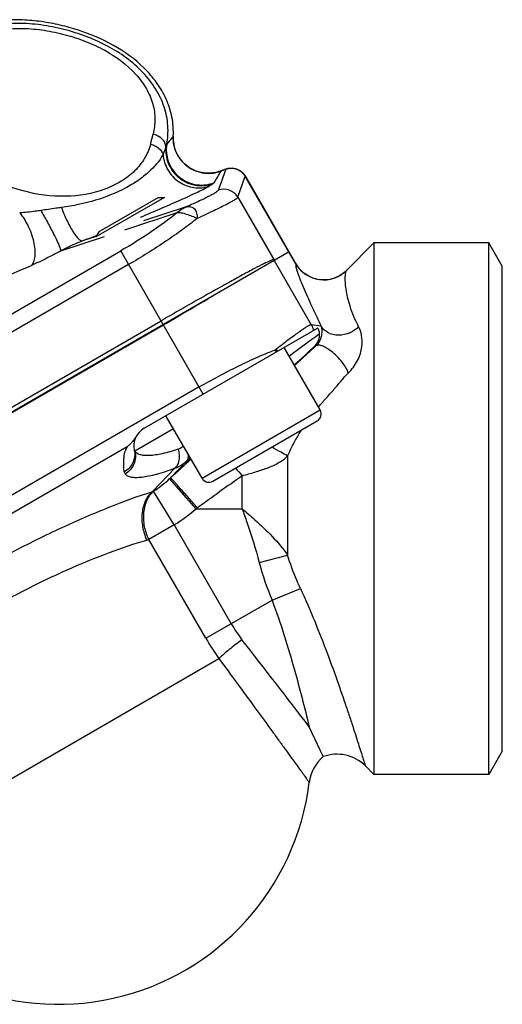
# Model space of a CAD drawing. Units: millimetres. Extents: x 58 to 354, y -79 to 371.
# Drawn here: x 324 to 354, y 156 to 217 of the extents above; entities that cross this region are included whole.
import ezdxf

# ---------------------------------------------------------------- set-up
doc = ezdxf.new("R2010")
doc.units = ezdxf.units.MM
doc.header["$LTSCALE"] = 30.734
doc.layers.add('ALL_FEATURE', color=7, linetype='CONTINUOUS')

msp = doc.modelspace()

# ---------------------------------------------------------------- linework, layer by layer
at = {"layer": 'ALL_FEATURE', "color": 40, "linetype": 'Continuous'}
for p, q in [((332.225, 209.19), (332.379, 209.809)), ((336.906, 207.624), (336.441, 206.311)), ((336.906, 207.624), (336.616, 207.513)), ((336.904, 207.629), (336.63, 207.524)), ((336.906, 207.624), (336.904, 207.629)), ((337.664, 205.878), (338.129, 207.191)), ((338.134, 207.194), (338.129, 207.191)), ((341.282, 201.731), (338.129, 207.191)), ((338.134, 207.194), (341.284, 201.737)), ((333.089, 205.872), (328.82, 203.407)), ((332.72, 205.872), (329.005, 203.727)), ((332.72, 205.872), (333.089, 205.872)), ((337.664, 205.878), (339.898, 202.008)), ((330.621, 203.854), (333.882, 204.922)), ((334.446, 205.277), (331.793, 204.409)), ((328.789, 203.485), (328.89, 203.525)), ((329.005, 203.727), (328.82, 203.407)), ((326.637, 202.55), (329.356, 203.44)), ((328.84, 203.442), (327.981, 203.161)), ((346.145, 203.037), (344.431, 201.323)), ((353.308, 203.037), (346.145, 203.037)), ((346.145, 203.037), (346.145, 169.937)), ((354.145, 201.587), (353.308, 203.037)), ((353.308, 169.937), (353.308, 203.037)), ((340.853, 202.485), (286.298, 170.987)), ((297.561, 183.598), (330.367, 202.539)), ((335.512, 193.628), (330.367, 202.539)), ((330.856, 201.692), (298.05, 182.751)), ((339.987, 201.985), (339.898, 202.008)), ((339.931, 201.952), (342.243, 197.947)), ((341.282, 201.731), (341.284, 201.737)), ((344.426, 201.316), (344.431, 201.323)), ((354.145, 171.387), (354.145, 201.587)), ((336.386, 200.177), (336.358, 200.161)), ((336.54, 200.263), (336.386, 200.177)), ((336.584, 200.287), (336.54, 200.263)), ((300.074, 179.245), (332.88, 198.186)), ((300.219, 178.994), (333.025, 197.935)), ((331.824, 191.498), (342.632, 197.739)), ((342.847, 197.851), (342.243, 197.947)), ((340.087, 196.438), (340.034, 196.396)), ((342.793, 192.635), (340.543, 196.532)), ((342.488, 196.636), (342.533, 196.629)), ((335.257, 194.069), (302.451, 175.128)), ((335.432, 188.385), (342.793, 192.635)), ((335.432, 188.385), (333.182, 192.282)), ((336.115, 188.202), (342.61, 191.952)), ((333.656, 191.461), (331.247, 190.07)), ((330.762, 190.344), (307.937, 177.166)), ((333.478, 188.423), (334.466, 189.441)), ((340.766, 189.782), (340.766, 183.601)), ((333.765, 189.025), (332.338, 187.553)), ((335.058, 186.487), (333.411, 188.362)), ((337.938, 186.487), (337.938, 188.546)), ((333.698, 185.482), (332.414, 187.575)), ((335.058, 186.487), (337.938, 186.487)), ((333.698, 185.482), (332.12, 184.571)), ((333.698, 185.482), (337.249, 179.331)), ((335.672, 178.42), (332.12, 184.571)), ((338.998, 183.144), (340.766, 183.601)), ((339.793, 180.799), (341.56, 181.531)), ((335.672, 178.42), (339.793, 180.799)), ((313.104, 163.658), (336.485, 177.158)), ((342.988, 171.053), (342.11, 172.919)), ((354.145, 171.387), (353.308, 169.937)), ((346.145, 169.937), (345.61, 170.472)), ((353.308, 169.937), (346.145, 169.937))]:
    msp.add_line(p, q, dxfattribs=at)
msp.add_lwpolyline([(338.134, 207.194), (338.065, 207.297), (337.86, 207.499), (337.606, 207.635), (337.324, 207.694), (337.037, 207.67), (336.905, 207.629)], dxfattribs=at)
for centre, radius, start, end in [((325.823, 213.369), 12.28, 327.58272, 331.51839), ((335.847, 209.563), 2.184, 290.60149, 290.99996), ((336.798, 205.375), 1.002, 30.15489, 110.84511), ((265.298, 360.931), 169.766, 291.66824, 291.96207), ((336.432, 200.02), 3.996, 28.91636, 29.84293), ((343.016, 202.737), 2, 210, 315), ((299.438, 260.142), 63.769, 291.25664, 293.43638), ((418.095, 53.602), 167.811, 118.87019, 119.06017), ((467.649, -34.996), 269.326, 119.2688, 120.0261), ((437.386, 18.904), 207.511, 119.13407, 119.25559), ((-145.978, 859.871), 823.246, 306.253252, 306.417327), ((346.706, 178.702), 18.91, 110.65994, 110.89651), ((-50.522, 624.991), 581.33, 312.36075, 312.535922), ((342.36, 192.385), 0.5, 300, 30), ((332.464, 190.39), 1.28, 120, 191.77368), ((351.998, 184.864), 12.262, 147.92337, 156.35199), ((689.882, -207.58), 532.768, 131.8034, 131.98727), ((268.154, 267.6), 102.499, 310.31203, 310.48123), ((351.12, 200.756), 17.969, 220.80623, 222.80777), ((327.226, 195.172), 9.2, 304.33015, 312.24413), ((326.892, 195.549), 9.703, 312.20664, 312.74529), ((633.094, -227.257), 509.91, 125.3689, 125.75413), ((335.865, 188.635), 0.5, 210, 300), ((331.868, 189.384), 1.89, 284.39995, 286.81741), ((328.521, 193.913), 9.894, 301.55408, 311.3611), ((329.348, 194.609), 9.928, 305.11167, 305.75272), ((331.275, 187.125), 2.69, 285.62264, 288.31104), ((344.746, 183.666), 8.66, 210.03734, 218.00301), ((349.177, 186.223), 15.597, 210.01878, 215.53756), ((-284.304, -307.16), 789.221, 37.466271, 37.96327), ((344.595, 169.138), 2.5, 130.00716, 172.93378), ((343.843, 168.704), 2.5, 44.99981, 109.99228), ((326.484, 171.383), 15.75, 212.0708, 352.93363)]:
    msp.add_arc(centre, radius, start, end, dxfattribs=at)
for points, knots in [([(333.23, 209.181), (333.301, 209.56), (333.354, 210.35), (333.114, 211.534), (332.57, 212.663), (331.474, 214.062), (329.947, 215.148), (328.22, 215.917), (326.829, 216.352), (325.401, 216.634), (323.526, 216.776), (321.679, 216.531), (320.078, 215.794), (319.091, 215.039), (318.355, 214.092), (318.05, 213.367), (317.943, 213)], [0, 0, 0, 0, 0.054934, 0.111578, 0.170467, 0.232171, 0.363537, 0.432256, 0.501665, 0.570988, 0.639451, 0.769745, 0.83081, 0.889184, 0.945359, 1, 1, 1, 1]), ([(333.642, 209.682), (333.661, 210.078), (333.604, 210.877), (333.231, 212.015), (332.624, 213.046), (331.583, 214.248), (329.952, 215.416), (328.117, 216.189), (326.589, 216.614), (325.418, 216.834), (324.232, 216.942), (323.04, 216.922), (321.859, 216.749), (320.718, 216.399), (319.655, 215.854), (319.033, 215.35), (318.758, 215.066)], [0, 0, 0, 0, 0.062447, 0.124908, 0.187405, 0.249924, 0.374736, 0.499712, 0.562281, 0.624848, 0.68741, 0.749964, 0.812506, 0.87503, 0.937532, 1, 1, 1, 1]), ([(319.076, 213.374), (319.162, 213.672), (319.404, 214.262), (320.011, 215.036), (320.849, 215.657), (322.26, 216.275), (323.915, 216.456), (325.611, 216.3), (326.915, 216.024), (328.183, 215.611), (329.73, 214.898), (331.072, 213.914), (331.985, 212.673), (332.401, 211.717), (332.54, 210.743), (332.454, 210.111), (332.379, 209.809)], [0, 0, 0, 0, 0.050994, 0.103448, 0.1596, 0.220393, 0.354777, 0.426755, 0.499993, 0.573238, 0.645215, 0.779604, 0.840398, 0.896551, 0.949006, 1, 1, 1, 1]), ([(324.287, 206.27), (323.431, 206.501), (321.832, 207.171), (320.187, 208.521), (319.3, 209.805), (318.891, 210.793), (318.739, 211.794), (318.818, 212.45), (318.9, 212.759)], [0, 0, 0, 0, 0.287041, 0.553525, 0.675453, 0.789292, 0.896525, 1, 1, 1, 1]), ([(333.181, 209.02), (333.179, 209.104), (333.129, 209.287), (332.947, 209.522), (332.686, 209.705), (332.483, 209.783), (332.379, 209.809)], [0, 0, 0, 0, 0.21083, 0.459225, 0.731757, 1, 1, 1, 1]), ([(333.633, 209.674), (333.602, 209.633), (333.471, 209.466), (333.335, 209.302), (333.23, 209.181)], [0, 0, 0, 0, 0.243583, 1, 1, 1, 1]), ([(333.633, 209.674), (333.618, 209.346), (333.747, 208.621), (334.456, 207.722), (335.538, 207.293), (336.295, 207.39), (336.616, 207.513)], [0, 0, 0, 0, 0.22834, 0.492116, 0.760643, 1, 1, 1, 1]), ([(336.615, 207.518), (336.446, 207.455), (336.09, 207.369), (335.542, 207.375), (335.011, 207.514), (334.531, 207.78), (334.131, 208.155), (333.835, 208.617), (333.661, 209.136), (333.634, 209.502), (333.642, 209.682)], [0, 0, 0, 0, 0.125011, 0.250009, 0.375008, 0.500005, 0.625003, 0.750001, 0.875001, 1, 1, 1, 1]), ([(332.225, 209.19), (332.141, 208.88), (331.881, 208.271), (331.246, 207.478), (330.394, 206.826), (328.978, 206.158), (326.871, 205.814), (325.146, 206.039), (324.287, 206.27)], [0, 0, 0, 0, 0.103434, 0.210642, 0.32448, 0.446431, 0.712982, 1, 1, 1, 1]), ([(332.225, 209.189), (332.317, 209.165), (332.494, 209.098), (332.788, 208.912), (332.955, 208.699), (333.001, 208.546)], [0, 0, 0, 0, 0.275477, 0.539532, 1, 1, 1, 1]), ([(333.23, 209.181), (333.176, 208.834), (333.244, 208.046), (333.947, 207.043), (335.075, 206.564), (335.861, 206.661), (336.189, 206.786)], [0, 0, 0, 0, 0.231799, 0.499836, 0.767998, 1, 1, 1, 1]), ([(333.23, 209.181), (333.227, 209.168), (333.214, 209.114), (333.196, 209.06), (333.181, 209.02)], [0, 0, 0, 0, 0.238828, 1, 1, 1, 1]), ([(333.001, 208.546), (332.779, 208.123), (332.26, 207.536), (331.415, 206.887), (330.339, 206.24), (328.752, 205.621), (327.388, 205.345), (326.67, 205.244)], [0, 0, 0, 0, 0.194929, 0.310431, 0.434757, 0.704757, 1, 1, 1, 1]), ([(333.181, 209.02), (333.168, 208.981), (333.112, 208.821), (333.05, 208.664), (333.001, 208.546)], [0, 0, 0, 0, 0.246157, 1, 1, 1, 1]), ([(333.001, 208.546), (333.029, 208.209), (333.242, 207.539), (333.838, 206.901), (334.439, 206.586), (334.926, 206.46), (335.424, 206.453), (335.746, 206.527), (335.899, 206.583)], [0, 0, 0, 0, 0.252804, 0.505594, 0.631278, 0.755501, 0.878334, 1, 1, 1, 1]), ([(333.181, 209.02), (333.15, 208.679), (333.261, 207.921), (333.972, 206.978), (335.061, 206.526), (335.818, 206.617), (336.136, 206.735)], [0, 0, 0, 0, 0.233407, 0.501628, 0.768644, 1, 1, 1, 1]), ([(336.616, 207.513), (336.618, 207.514), (336.621, 207.518), (336.626, 207.522), (336.63, 207.524)], [0, 0, 0, 0, 0.310212, 1, 1, 1, 1]), ([(336.906, 207.624), (337.122, 207.704), (337.625, 207.711), (338.012, 207.389), (338.129, 207.191)], [0, 0, 0, 0, 0.500182, 1, 1, 1, 1]), ([(336.136, 206.735), (336.121, 206.724), (336.044, 206.669), (335.964, 206.62), (335.899, 206.583)], [0, 0, 0, 0, 0.202892, 1, 1, 1, 1]), ([(336.189, 206.786), (336.187, 206.782), (336.171, 206.763), (336.152, 206.747), (336.136, 206.735)], [0, 0, 0, 0, 0.183715, 1, 1, 1, 1]), ([(331.594, 204.641), (332.046, 204.831), (332.909, 205.198), (334.113, 205.723), (334.997, 206.124), (335.569, 206.404), (335.801, 206.526), (335.899, 206.583)], [0, 0, 0, 0, 0.31182, 0.595429, 0.833742, 0.927906, 1, 1, 1, 1]), ([(336.441, 206.311), (336.438, 206.302), (336.424, 206.282), (336.374, 206.235), (336.27, 206.164), (336.102, 206.064), (335.874, 205.943), (335.591, 205.802), (335.254, 205.641), (334.867, 205.464), (334.592, 205.341), (334.446, 205.277)], [0, 0, 0, 0, 0.013014, 0.032355, 0.091533, 0.178554, 0.292871, 0.433563, 0.599416, 0.788956, 1, 1, 1, 1]), ([(337.664, 205.878), (337.66, 205.867), (337.64, 205.844), (337.599, 205.808), (337.539, 205.764), (337.422, 205.688), (337.227, 205.576), (336.938, 205.422), (336.577, 205.241), (336.15, 205.035), (335.66, 204.806), (335.313, 204.648), (335.13, 204.565)], [0, 0, 0, 0, 0.012284, 0.031218, 0.05716, 0.090207, 0.17746, 0.292328, 0.433638, 0.599922, 0.789436, 1, 1, 1, 1]), ([(325.385, 205.053), (325.271, 205.036), (324.834, 204.973), (324.394, 204.929), (324.068, 204.912)], [0, 0, 0, 0, 0.260938, 1, 1, 1, 1]), ([(324.068, 204.912), (324.266, 204.675), (324.624, 204.102), (324.914, 203.309), (325.019, 202.645), (325.019, 202.22), (324.95, 201.882), (324.855, 201.701), (324.801, 201.634)], [0, 0, 0, 0, 0.262227, 0.567604, 0.709484, 0.830347, 0.926374, 1, 1, 1, 1]), ([(326.67, 205.244), (326.558, 205.228), (326.129, 205.166), (325.701, 205.102), (325.385, 205.053)], [0, 0, 0, 0, 0.262687, 1, 1, 1, 1]), ([(325.385, 205.053), (325.524, 204.816), (325.734, 204.445), (326.005, 203.941), (326.202, 203.561), (326.371, 203.215), (326.503, 202.928), (326.59, 202.714), (326.629, 202.596), (326.637, 202.55)], [0, 0, 0, 0, 0.294541, 0.455516, 0.612085, 0.75263, 0.867754, 0.950323, 1, 1, 1, 1]), ([(326.67, 205.244), (326.768, 204.982), (326.93, 204.593), (327.178, 204.1), (327.367, 203.768), (327.55, 203.499), (327.696, 203.324), (327.804, 203.229), (327.882, 203.177), (327.945, 203.156), (327.981, 203.161)], [0, 0, 0, 0, 0.33255, 0.500852, 0.655916, 0.787012, 0.888125, 0.926391, 0.957033, 1, 1, 1, 1]), ([(333.882, 204.922), (333.363, 204.498), (332.217, 203.662), (331.014, 202.912), (330.367, 202.539)], [0, 0, 0, 0, 0.472867, 1, 1, 1, 1]), ([(334.447, 205.277), (334.396, 205.255), (334.195, 205.158), (334.01, 205.03), (333.882, 204.922)], [0, 0, 0, 0, 0.247358, 1, 1, 1, 1]), ([(333.882, 204.922), (333.964, 204.939), (334.163, 204.923), (334.467, 204.831), (334.8, 204.712), (335.022, 204.615), (335.129, 204.565)], [0, 0, 0, 0, 0.192233, 0.44535, 0.728331, 1, 1, 1, 1]), ([(334.447, 205.277), (334.533, 205.306), (334.727, 205.319), (334.986, 205.169), (335.119, 204.885), (335.133, 204.675), (335.129, 204.565)], [0, 0, 0, 0, 0.232879, 0.467684, 0.719126, 1, 1, 1, 1]), ([(335.13, 204.565), (334.832, 204.324), (334.192, 203.836), (332.783, 202.853), (331.647, 202.149), (330.856, 201.692)], [0, 0, 0, 0, 0.222649, 0.468379, 1, 1, 1, 1]), ([(327.981, 203.161), (327.864, 203.116), (327.409, 202.93), (326.966, 202.715), (326.637, 202.55)], [0, 0, 0, 0, 0.252874, 1, 1, 1, 1]), ([(326.637, 202.55), (326.482, 202.464), (325.88, 202.138), (325.266, 201.835), (324.801, 201.634)], [0, 0, 0, 0, 0.259564, 1, 1, 1, 1]), ([(339.686, 201.931), (339.552, 201.871), (339.225, 201.711), (338.651, 201.414), (337.912, 201.018), (337.368, 200.72), (337.071, 200.556)], [0, 0, 0, 0, 0.148946, 0.369797, 0.656243, 1, 1, 1, 1]), ([(339.898, 202.008), (339.888, 202.008), (339.863, 202.001), (339.791, 201.977), (339.731, 201.951), (339.686, 201.931)], [0, 0, 0, 0, 0.134511, 0.345648, 1, 1, 1, 1]), ([(341.282, 201.731), (341.272, 201.715), (341.265, 201.664), (341.275, 201.575), (341.302, 201.453), (341.366, 201.231), (341.49, 200.89), (341.683, 200.411), (341.925, 199.852), (342.207, 199.226), (342.519, 198.552), (342.736, 198.089), (342.847, 197.851)], [0, 0, 0, 0, 0.013579, 0.03494, 0.064517, 0.102096, 0.199594, 0.323649, 0.470112, 0.63474, 0.813021, 1, 1, 1, 1]), ([(344.426, 201.316), (344.227, 201.117), (343.706, 200.781), (342.757, 200.669), (341.856, 201.013), (341.427, 201.48), (341.282, 201.731)], [0, 0, 0, 0, 0.23278, 0.49488, 0.759994, 1, 1, 1, 1]), ([(345.189, 197.829), (344.974, 198.233), (344.719, 198.84), (344.5, 199.637), (344.405, 200.14), (344.359, 200.568), (344.353, 200.871), (344.366, 201.066), (344.38, 201.175), (344.399, 201.256), (344.416, 201.3), (344.426, 201.316)], [0, 0, 0, 0, 0.377545, 0.539743, 0.681254, 0.800072, 0.8942, 0.931353, 0.961515, 0.984432, 1, 1, 1, 1]), ([(333.025, 197.935), (333.289, 198.088), (334.31, 198.68), (335.328, 199.277), (336.078, 199.728)], [0, 0, 0, 0, 0.258386, 1, 1, 1, 1]), ([(342.243, 197.947), (342.232, 197.948), (342.205, 197.943), (342.158, 197.925), (342.096, 197.895), (341.984, 197.832), (341.809, 197.722), (341.56, 197.551), (341.259, 197.334), (340.908, 197.073), (340.512, 196.77), (340.233, 196.553), (340.087, 196.438)], [0, 0, 0, 0, 0.012371, 0.031319, 0.057223, 0.090194, 0.177222, 0.291835, 0.432937, 0.599147, 0.788856, 1, 1, 1, 1]), ([(342.488, 196.636), (342.577, 196.729), (342.724, 196.969), (342.761, 197.249), (342.752, 197.393)], [0, 0, 0, 0, 0.470792, 1, 1, 1, 1]), ([(342.847, 197.851), (342.897, 197.691), (342.925, 197.244), (342.723, 196.816), (342.533, 196.629)], [0, 0, 0, 0, 0.386179, 1, 1, 1, 1]), ([(342.752, 197.393), (342.748, 197.447), (342.733, 197.539), (342.697, 197.648), (342.663, 197.71), (342.645, 197.735), (342.635, 197.74), (342.633, 197.739)], [0, 0, 0, 0, 0.427896, 0.73889, 0.927643, 0.976598, 1, 1, 1, 1]), ([(345.189, 197.829), (345.038, 197.669), (344.649, 197.392), (343.95, 197.234), (343.274, 197.39), (342.948, 197.69), (342.847, 197.851)], [0, 0, 0, 0, 0.247484, 0.524735, 0.784823, 1, 1, 1, 1]), ([(344.552, 194.952), (344.665, 195.059), (344.879, 195.298), (345.132, 195.703), (345.307, 196.136), (345.423, 196.668), (345.414, 197.249), (345.277, 197.662), (345.189, 197.829)], [0, 0, 0, 0, 0.148741, 0.303461, 0.45422, 0.591975, 0.81997, 1, 1, 1, 1]), ([(335.257, 194.069), (336.063, 194.535), (337.263, 195.178), (338.846, 195.917), (339.599, 196.23), (339.961, 196.368)], [0, 0, 0, 0, 0.532963, 0.77849, 1, 1, 1, 1]), ([(340.034, 196.396), (340.033, 196.382), (340.029, 196.325), (340.019, 196.269), (340.013, 196.226)], [0, 0, 0, 0, 0.246502, 1, 1, 1, 1]), ([(340.034, 196.396), (340.046, 196.39), (340.093, 196.365), (340.14, 196.34), (340.174, 196.319)], [0, 0, 0, 0, 0.25659, 1, 1, 1, 1]), ([(342.533, 196.629), (342.423, 196.525), (342.2, 196.32), (341.754, 195.911), (341.42, 195.602), (341.198, 195.397)], [0, 0, 0, 0, 0.249089, 0.500829, 1, 1, 1, 1]), ([(344.552, 194.952), (344.519, 195.042), (344.421, 195.246), (344.21, 195.564), (343.92, 195.908), (343.578, 196.229), (343.234, 196.478), (342.962, 196.616), (342.779, 196.664), (342.657, 196.675), (342.573, 196.655), (342.533, 196.629)], [0, 0, 0, 0, 0.103399, 0.242455, 0.41043, 0.587241, 0.746146, 0.867597, 0.912703, 0.948606, 1, 1, 1, 1]), ([(342.688, 192.817), (342.839, 192.997), (343.148, 193.351), (343.538, 193.791), (343.851, 194.146), (344.083, 194.416), (344.311, 194.69), (344.466, 194.871), (344.552, 194.952)], [0, 0, 0, 0, 0.248531, 0.497608, 0.622739, 0.748489, 0.874999, 1, 1, 1, 1]), ([(331.364, 191.044), (331.322, 190.975), (331.235, 190.842), (331.088, 190.658), (330.931, 190.492), (330.82, 190.391), (330.762, 190.345)], [0, 0, 0, 0, 0.260304, 0.514593, 0.761737, 1, 1, 1, 1]), ([(330.562, 189.722), (330.567, 189.751), (330.588, 189.871), (330.621, 189.989), (330.65, 190.077)], [0, 0, 0, 0, 0.23709, 1, 1, 1, 1]), ([(331.211, 190.129), (331.237, 190.004), (331.25, 189.737), (331.14, 189.348), (330.911, 189.012), (330.697, 188.846), (330.584, 188.783)], [0, 0, 0, 0, 0.241558, 0.496747, 0.753829, 1, 1, 1, 1]), ([(331.247, 190.07), (331.279, 189.942), (331.303, 189.665), (331.202, 189.257), (330.974, 188.901), (330.756, 188.724), (330.641, 188.657)], [0, 0, 0, 0, 0.241077, 0.49723, 0.755005, 1, 1, 1, 1]), ([(330.702, 190.225), (330.697, 190.213), (330.677, 190.164), (330.66, 190.114), (330.65, 190.077)], [0, 0, 0, 0, 0.260037, 1, 1, 1, 1]), ([(330.762, 190.344), (330.762, 190.326), (330.744, 190.283), (330.718, 190.246), (330.702, 190.225)], [0, 0, 0, 0, 0.407619, 1, 1, 1, 1]), ([(331.247, 190.07), (331.243, 190.074), (331.225, 190.09), (331.214, 190.112), (331.211, 190.129)], [0, 0, 0, 0, 0.258156, 1, 1, 1, 1]), ([(333.947, 190.193), (333.62, 190.084), (333.149, 189.946), (332.545, 189.831), (332.17, 189.792), (331.85, 189.794), (331.587, 189.839), (331.381, 189.925), (331.281, 190.019), (331.247, 190.07)], [0, 0, 0, 0, 0.366033, 0.520035, 0.653392, 0.765856, 0.858672, 0.934787, 1, 1, 1, 1]), ([(333.947, 190.193), (333.976, 190.083), (334.045, 189.693), (333.972, 189.225), (333.765, 189.025)], [0, 0, 0, 0, 0.283403, 1, 1, 1, 1]), ([(334.281, 190.378), (334.255, 190.357), (334.152, 190.282), (334.037, 190.223), (333.947, 190.193)], [0, 0, 0, 0, 0.260041, 1, 1, 1, 1]), ([(340.766, 189.782), (340.627, 189.852), (340.301, 190.027), (339.982, 190.214), (339.798, 190.325)], [0, 0, 0, 0, 0.421124, 1, 1, 1, 1]), ([(330.562, 189.722), (330.556, 189.68), (330.535, 189.519), (330.528, 189.356), (330.532, 189.236)], [0, 0, 0, 0, 0.261047, 1, 1, 1, 1]), ([(333.765, 189.025), (333.828, 189.048), (334.078, 189.156), (334.308, 189.308), (334.466, 189.441)], [0, 0, 0, 0, 0.244521, 1, 1, 1, 1]), ([(334.548, 189.924), (334.558, 189.874), (334.57, 189.778), (334.562, 189.61), (334.515, 189.494), (334.466, 189.441)], [0, 0, 0, 0, 0.30465, 0.57126, 1, 1, 1, 1]), ([(337.938, 188.546), (338.203, 188.616), (338.724, 188.764), (339.481, 189.006), (340.076, 189.26), (340.5, 189.527), (340.684, 189.692), (340.766, 189.782)], [0, 0, 0, 0, 0.263271, 0.520323, 0.764599, 0.88237, 1, 1, 1, 1]), ([(330.532, 189.236), (330.532, 189.219), (330.533, 189.153), (330.539, 189.087), (330.547, 189.039)], [0, 0, 0, 0, 0.256929, 1, 1, 1, 1]), ([(330.584, 188.783), (330.58, 188.804), (330.564, 188.889), (330.553, 188.974), (330.547, 189.039)], [0, 0, 0, 0, 0.246351, 1, 1, 1, 1]), ([(330.641, 188.657), (330.679, 188.606), (330.796, 188.517), (331.03, 188.45), (331.331, 188.43), (331.699, 188.457), (332.133, 188.53), (332.629, 188.651), (333.181, 188.817), (333.565, 188.951), (333.765, 189.025)], [0, 0, 0, 0, 0.058156, 0.13014, 0.22149, 0.334435, 0.469454, 0.626145, 0.803556, 1, 1, 1, 1]), ([(330.584, 188.783), (330.586, 188.771), (330.598, 188.726), (330.62, 188.684), (330.641, 188.657)], [0, 0, 0, 0, 0.256278, 1, 1, 1, 1]), ([(335.149, 186.552), (334.953, 186.769), (334.661, 187.094), (334.282, 187.518), (334.024, 187.806), (333.807, 188.049), (333.644, 188.232), (333.541, 188.351), (333.492, 188.406), (333.478, 188.423)], [0, 0, 0, 0, 0.34943, 0.522475, 0.680312, 0.812331, 0.91164, 0.973739, 1, 1, 1, 1]), ([(309.553, 174.399), (310.248, 175.034), (311.796, 176.331), (314.359, 178.23), (317.246, 180.156), (320.337, 182.029), (323.505, 183.77), (326.617, 185.307), (329.543, 186.577), (331.44, 187.27), (332.338, 187.553)], [0, 0, 0, 0, 0.10671, 0.22873, 0.361567, 0.500002, 0.638437, 0.771273, 0.893292, 1, 1, 1, 1]), ([(332, 184.535), (331.884, 184.796), (331.755, 185.218), (331.695, 185.797), (331.708, 186.234), (331.787, 186.645), (331.957, 187.109), (332.169, 187.407), (332.338, 187.553)], [0, 0, 0, 0, 0.266068, 0.404764, 0.541246, 0.671342, 0.792195, 1, 1, 1, 1]), ([(332.12, 184.571), (331.999, 184.829), (331.862, 185.246), (331.791, 185.821), (331.798, 186.256), (331.871, 186.665), (332.036, 187.129), (332.247, 187.427), (332.414, 187.575)], [0, 0, 0, 0, 0.266196, 0.404583, 0.540664, 0.670436, 0.791206, 1, 1, 1, 1]), ([(337.938, 186.487), (338.199, 186.261), (339.217, 185.38), (340.191, 184.423), (340.766, 183.601)], [0, 0, 0, 0, 0.256077, 1, 1, 1, 1]), ([(337.938, 186.487), (338.034, 186.208), (338.417, 185.104), (338.78, 183.99), (338.998, 183.144)], [0, 0, 0, 0, 0.252451, 1, 1, 1, 1]), ([(312.336, 173.181), (312.919, 173.752), (314.23, 174.911), (316.418, 176.594), (318.895, 178.284), (321.559, 179.911), (324.3, 181.405), (327.003, 182.705), (329.555, 183.759), (331.214, 184.315), (332, 184.535)], [0, 0, 0, 0, 0.107015, 0.229063, 0.361764, 0.49999, 0.638217, 0.770922, 0.892977, 1, 1, 1, 1]), ([(341.56, 181.531), (341.482, 181.701), (341.181, 182.376), (340.923, 183.071), (340.766, 183.601)], [0, 0, 0, 0, 0.252239, 1, 1, 1, 1]), ([(341.56, 181.531), (341.874, 180.855), (342.456, 179.506), (343.235, 177.509), (343.816, 175.902), (344.234, 174.699), (344.511, 173.882), (344.759, 173.135), (344.977, 172.467), (345.164, 171.886), (345.319, 171.4), (345.427, 171.057), (345.497, 170.834), (345.537, 170.708), (345.568, 170.609), (345.588, 170.544), (345.6, 170.506), (345.606, 170.487), (345.608, 170.476), (345.61, 170.472)], [0, 0, 0, 0, 0.189653, 0.373858, 0.545599, 0.624666, 0.698101, 0.765121, 0.824973, 0.876963, 0.920455, 0.954899, 0.96858, 0.979841, 0.988637, 0.994938, 0.997149, 0.998731, 1, 1, 1, 1]), ([(339.793, 180.799), (340.067, 180.07), (340.557, 178.63), (341.334, 176.002), (341.822, 174.103), (342.11, 172.918)], [0, 0, 0, 0, 0.284361, 0.555001, 1, 1, 1, 1]), ([(337.922, 178.334), (337.651, 178.134), (337.16, 177.756), (336.689, 177.352), (336.485, 177.158)], [0, 0, 0, 0, 0.543891, 1, 1, 1, 1]), ([(336.485, 177.158), (336.864, 176.644), (337.6, 175.643), (338.659, 174.197), (339.487, 173.064), (340.091, 172.234), (340.493, 171.681), (340.857, 171.181), (341.177, 170.739), (341.453, 170.358), (341.654, 170.081), (341.791, 169.892), (341.875, 169.776), (341.947, 169.678), (342.005, 169.597), (342.051, 169.533), (342.081, 169.492), (342.098, 169.468), (342.107, 169.457), (342.111, 169.449), (342.114, 169.447), (342.114, 169.446)], [0, 0, 0, 0, 0.200643, 0.390442, 0.56319, 0.641371, 0.713186, 0.778035, 0.835394, 0.884787, 0.925786, 0.943028, 0.958045, 0.970806, 0.981286, 0.98946, 0.995309, 0.997359, 0.998825, 0.999705, 1, 1, 1, 1])]:
    msp.add_open_spline(points, degree=3, knots=knots, dxfattribs=at)
for points in [[(333.642, 209.682), (333.639, 209.681), (333.636, 209.677), (333.633, 209.674)], [(342.243, 197.947), (342.307, 197.837), (342.349, 197.711), (342.367, 197.585)], [(338.998, 183.144), (339.205, 182.345), (339.477, 181.562), (339.793, 180.799)]]:
    msp.add_open_spline(points, degree=3, dxfattribs=at)

doc.saveas('drawing.dxf')
